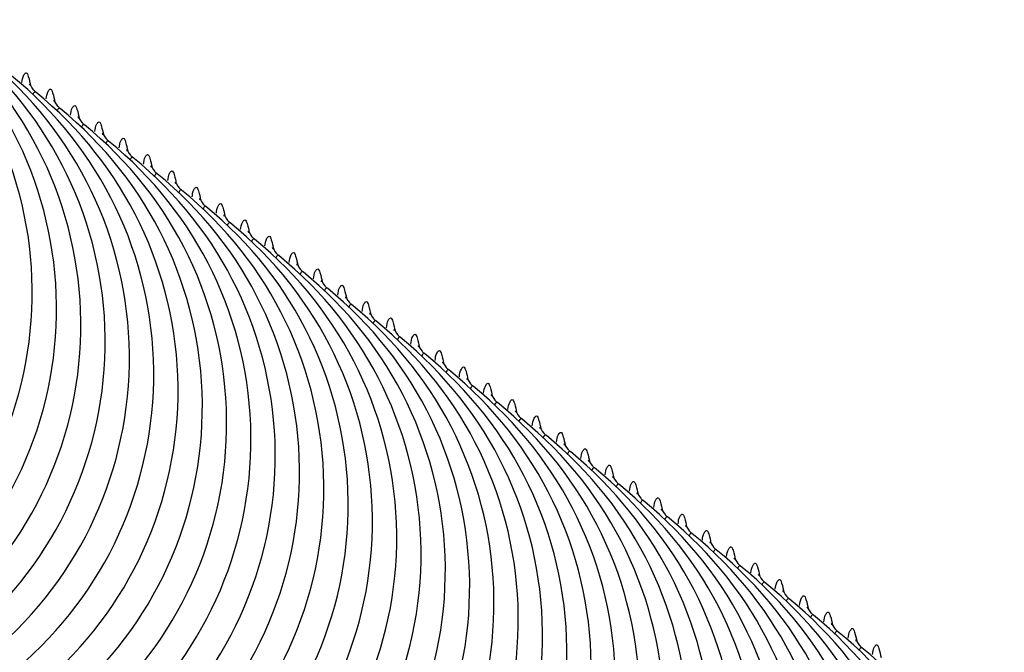
# Model space of a CAD drawing. Units: millimetres. Extents: x 0 to 297, y 0 to 210.
# Drawn here: x 210 to 220, y 77 to 83 of the extents above; entities that cross this region are included whole.
import ezdxf

# ---------------------------------------------------------------- set-up
doc = ezdxf.new("R2010")
doc.units = ezdxf.units.MM
doc.header["$LTSCALE"] = 16.335
doc.layers.add('DTM_AXIS', color=7, linetype='CONTINUOUS')

msp = doc.modelspace()

# ---------------------------------------------------------------- linework, layer by layer
at = {"layer": 'DTM_AXIS', "color": 7, "linetype": 'Continuous'}
for p, q in [((209.82232, 82.72034), (209.82122, 82.72115)), ((210.06744, 82.55554), (210.06635, 82.55635)), ((210.31257, 82.39074), (210.31147, 82.39155)), ((210.55769, 82.22595), (210.5566, 82.22676)), ((210.80282, 82.06115), (210.80172, 82.06196)), ((211.04794, 81.89635), (211.04685, 81.89716)), ((211.29307, 81.73156), (211.29197, 81.73237)), ((211.53819, 81.56676), (211.5371, 81.56757)), ((211.78332, 81.40196), (211.78222, 81.40277)), ((212.02844, 81.23716), (212.02735, 81.23798)), ((212.27357, 81.07237), (212.27247, 81.07318)), ((212.51869, 80.90757), (212.5176, 80.90838)), ((212.76382, 80.74277), (212.76272, 80.74359)), ((213.00894, 80.57798), (213.00785, 80.57879)), ((213.25407, 80.41318), (213.25297, 80.41399)), ((213.49919, 80.24838), (213.4981, 80.2492)), ((213.74432, 80.08359), (213.74322, 80.0844)), ((213.98944, 79.91879), (213.98835, 79.9196)), ((214.23457, 79.75399), (214.23347, 79.75481)), ((214.47969, 79.5892), (214.4786, 79.59001)), ((214.72482, 79.4244), (214.72372, 79.42521)), ((214.96994, 79.2596), (214.96885, 79.26042)), ((215.21507, 79.09481), (215.21397, 79.09562)), ((215.46019, 78.93001), (215.4591, 78.93082)), ((215.70532, 78.76521), (215.70422, 78.76603)), ((215.95044, 78.60042), (215.94935, 78.60123)), ((216.19557, 78.43562), (216.19447, 78.43643)), ((216.44069, 78.27082), (216.4396, 78.27164)), ((216.68582, 78.10603), (216.68472, 78.10684)), ((216.93094, 77.94123), (216.92985, 77.94204)), ((217.17607, 77.77643), (217.17497, 77.77724)), ((217.42119, 77.61164), (217.4201, 77.61245)), ((217.66632, 77.44684), (217.66522, 77.44765)), ((217.91144, 77.28204), (217.91035, 77.28285)), ((218.15657, 77.11725), (218.15547, 77.11806))]:
    msp.add_line(p, q, dxfattribs=at)
for centre, radius, start, end in [((205.9143, 80.69802), 3.87382, 310.197379, 50.998132), ((206.15942, 80.53322), 3.87382, 310.197379, 50.998132), ((206.40455, 80.36843), 3.87382, 310.197379, 50.998132), ((206.64967, 80.20363), 3.87382, 310.197379, 50.998132), ((206.8948, 80.03883), 3.87382, 310.197379, 50.998132), ((207.13992, 79.87404), 3.87382, 310.197379, 50.998132), ((209.9634, 82.89498), 0.22451, 222.332719, 231.068853), ((207.38505, 79.70924), 3.87382, 310.197379, 50.998132), ((210.20853, 82.73019), 0.22451, 222.332719, 231.068853), ((207.63017, 79.54444), 3.87382, 310.197379, 50.998132), ((210.45365, 82.56539), 0.22451, 222.332719, 231.068853), ((207.8753, 79.37965), 3.87382, 310.197379, 50.998132), ((210.69878, 82.40059), 0.22451, 222.332719, 231.068853), ((208.12042, 79.21485), 3.87382, 310.197379, 50.998132), ((210.9439, 82.2358), 0.22451, 222.332719, 231.068853), ((208.36555, 79.05005), 3.87382, 310.197379, 50.998132), ((211.18903, 82.071), 0.22451, 222.332719, 231.068853), ((208.61067, 78.88526), 3.87382, 310.197379, 50.998132), ((211.43415, 81.9062), 0.22451, 222.332719, 231.068853), ((208.8558, 78.72046), 3.87382, 310.197379, 50.998132), ((211.67928, 81.74141), 0.22451, 222.332719, 231.068853), ((209.10092, 78.55566), 3.87382, 310.197379, 50.998132), ((211.9244, 81.57661), 0.22451, 222.332719, 231.068853), ((209.34605, 78.39087), 3.87382, 310.197379, 50.998132), ((212.16953, 81.41181), 0.22451, 222.332719, 231.068853), ((209.59117, 78.22607), 3.87382, 310.197379, 50.998132), ((212.41465, 81.24702), 0.22451, 222.332719, 231.068853), ((209.8363, 78.06127), 3.87382, 310.197379, 50.998132), ((212.65978, 81.08222), 0.22451, 222.332719, 231.068853), ((210.08142, 77.89647), 3.87382, 310.197379, 50.998132), ((212.9049, 80.91742), 0.22451, 222.332719, 231.068853), ((210.32655, 77.73168), 3.87382, 310.197379, 50.998132), ((213.15003, 80.75263), 0.22451, 222.332719, 231.068853), ((210.57167, 77.56688), 3.87382, 310.197379, 50.998132), ((213.39515, 80.58783), 0.22451, 222.332719, 231.068853), ((210.8168, 77.40208), 3.87382, 310.197379, 50.998132), ((213.64028, 80.42303), 0.22451, 222.332719, 231.068853), ((211.06192, 77.23729), 3.87382, 310.197379, 50.998132), ((213.8854, 80.25824), 0.22451, 222.332719, 231.068853), ((211.30705, 77.07249), 3.87382, 310.197379, 50.998132), ((214.13053, 80.09344), 0.22451, 222.332719, 231.068853), ((211.55217, 76.90769), 3.87382, 310.197379, 50.998132), ((214.37565, 79.92864), 0.22451, 222.332719, 231.068853), ((211.79729, 76.7429), 3.87382, 310.197379, 50.998132), ((214.62078, 79.76385), 0.22451, 222.332719, 231.068853), ((212.04242, 76.5781), 3.87382, 310.197379, 50.998132), ((214.8659, 79.59905), 0.22451, 222.332719, 231.068853), ((212.28754, 76.4133), 3.87382, 310.197379, 50.998132), ((215.11103, 79.43425), 0.22451, 222.332719, 231.068853), ((212.53267, 76.24851), 3.87382, 310.197379, 50.998132), ((215.35615, 79.26946), 0.22451, 222.332719, 231.068853), ((212.77779, 76.08371), 3.87382, 310.197379, 50.998132), ((215.60128, 79.10466), 0.22451, 222.332719, 231.068853), ((213.02292, 75.91891), 3.87382, 310.197379, 50.998132), ((215.8464, 78.93986), 0.22451, 222.332719, 231.068853), ((213.26804, 75.75412), 3.87382, 310.197379, 50.998132), ((216.09153, 78.77507), 0.22451, 222.332719, 231.068853), ((213.51317, 75.58932), 3.87382, 310.197379, 50.998132), ((216.33665, 78.61027), 0.22451, 222.332719, 231.068853), ((213.75829, 75.42452), 3.87382, 310.197379, 50.998132), ((216.58178, 78.44547), 0.22451, 222.332719, 231.068853), ((214.00342, 75.25973), 3.87382, 310.197379, 50.998132), ((216.8269, 78.28067), 0.22451, 222.332719, 231.068853), ((214.24854, 75.09493), 3.87382, 310.197379, 50.998132), ((217.07203, 78.11588), 0.22451, 222.332719, 231.068853), ((214.49367, 74.93013), 3.87382, 310.197379, 50.998132), ((217.31715, 77.95108), 0.22451, 222.332719, 231.068853), ((214.73879, 74.76534), 3.87382, 310.197379, 50.998132), ((217.56228, 77.78628), 0.22451, 222.332719, 231.068853), ((214.98392, 74.60054), 3.87382, 310.197379, 50.998132), ((217.8074, 77.62149), 0.22451, 222.332719, 231.068853), ((215.22904, 74.43574), 3.87382, 310.197379, 50.998132), ((218.05253, 77.45669), 0.22451, 222.332719, 231.068853), ((215.47417, 74.27095), 3.87382, 310.197379, 50.998132), ((218.29765, 77.29189), 0.22451, 222.332719, 231.068853), ((215.71929, 74.10615), 3.87382, 310.197379, 50.998132)]:
    msp.add_arc(centre, radius, start, end, dxfattribs=at)
for points, knots in [([(209.68385, 82.81565), (209.68884, 82.84199), (209.68782, 82.8755), (209.73113, 82.92853), (209.75831, 82.85043), (209.76472, 82.81648), (209.77047, 82.78521)], [0, 0, 0, 0, 0.3240613, 0.4447694, 0.6156256, 1, 1, 1, 1]), ([(209.7656, 82.78459), (209.76447, 82.78946), (209.75131, 82.8241), (209.78263, 82.76007), (209.79743, 82.74379)], [0, 0, 0, 0, 0.1851947, 1, 1, 1, 1]), ([(209.92897, 82.65086), (209.93397, 82.67719), (209.93294, 82.7107), (209.97625, 82.76374), (210.00344, 82.68564), (210.00984, 82.65169), (210.01559, 82.62042)], [0, 0, 0, 0, 0.3240613, 0.4447694, 0.6156256, 1, 1, 1, 1]), ([(209.82122, 82.72115), (209.81486, 82.72542), (209.79996, 82.71051), (209.79693, 82.69934), (209.79509, 82.69419)], [0, 0, 0, 0, 0.5833422, 1, 1, 1, 1]), ([(210.01073, 82.61979), (210.0096, 82.62466), (209.99643, 82.6593), (210.02775, 82.59527), (210.04256, 82.57899)], [0, 0, 0, 0, 0.1851947, 1, 1, 1, 1]), ([(210.06635, 82.55635), (210.05999, 82.56063), (210.04509, 82.54572), (210.04205, 82.53455), (210.04022, 82.52939)], [0, 0, 0, 0, 0.5833422, 1, 1, 1, 1]), ([(210.1741, 82.48606), (210.17909, 82.51239), (210.17807, 82.5459), (210.22138, 82.59894), (210.24856, 82.52084), (210.25497, 82.48689), (210.26072, 82.45562)], [0, 0, 0, 0, 0.3240613, 0.4447694, 0.6156256, 1, 1, 1, 1]), ([(210.25585, 82.45499), (210.25472, 82.45987), (210.24156, 82.4945), (210.27288, 82.43047), (210.28768, 82.4142)], [0, 0, 0, 0, 0.1851947, 1, 1, 1, 1]), ([(210.31147, 82.39155), (210.30511, 82.39583), (210.29021, 82.38092), (210.28718, 82.36975), (210.28534, 82.36459)], [0, 0, 0, 0, 0.5833422, 1, 1, 1, 1]), ([(210.41922, 82.32126), (210.42422, 82.3476), (210.42319, 82.38111), (210.4665, 82.43414), (210.49369, 82.35604), (210.50009, 82.32209), (210.50584, 82.29082)], [0, 0, 0, 0, 0.3240613, 0.4447694, 0.6156256, 1, 1, 1, 1]), ([(210.50098, 82.2902), (210.49985, 82.29507), (210.48668, 82.32971), (210.518, 82.26568), (210.53281, 82.2494)], [0, 0, 0, 0, 0.1851947, 1, 1, 1, 1]), ([(210.66435, 82.15647), (210.66934, 82.1828), (210.66832, 82.21631), (210.71163, 82.26935), (210.73881, 82.19125), (210.74522, 82.1573), (210.75097, 82.12603)], [0, 0, 0, 0, 0.3240613, 0.4447694, 0.6156256, 1, 1, 1, 1]), ([(210.5566, 82.22676), (210.55024, 82.23103), (210.53534, 82.21612), (210.5323, 82.20495), (210.53047, 82.19979)], [0, 0, 0, 0, 0.5833422, 1, 1, 1, 1]), ([(210.7461, 82.1254), (210.74497, 82.13027), (210.73181, 82.16491), (210.76313, 82.10088), (210.77793, 82.0846)], [0, 0, 0, 0, 0.1851947, 1, 1, 1, 1]), ([(210.80172, 82.06196), (210.79536, 82.06624), (210.78046, 82.05133), (210.77743, 82.04015), (210.77559, 82.035)], [0, 0, 0, 0, 0.5833422, 1, 1, 1, 1]), ([(210.90947, 81.99167), (210.91447, 82.018), (210.91344, 82.05151), (210.95675, 82.10455), (210.98394, 82.02645), (210.99034, 81.9925), (210.99609, 81.96123)], [0, 0, 0, 0, 0.3240613, 0.4447694, 0.6156256, 1, 1, 1, 1]), ([(210.99123, 81.9606), (210.99009, 81.96547), (210.97693, 82.00011), (211.00825, 81.93608), (211.02306, 81.91981)], [0, 0, 0, 0, 0.1851947, 1, 1, 1, 1]), ([(211.04685, 81.89716), (211.04049, 81.90144), (211.02558, 81.88653), (211.02255, 81.87536), (211.02072, 81.8702)], [0, 0, 0, 0, 0.5833422, 1, 1, 1, 1]), ([(211.1546, 81.82687), (211.15959, 81.85321), (211.15857, 81.88672), (211.20188, 81.93975), (211.22906, 81.86165), (211.23547, 81.8277), (211.24122, 81.79643)], [0, 0, 0, 0, 0.3240613, 0.4447694, 0.6156256, 1, 1, 1, 1]), ([(211.23635, 81.79581), (211.23522, 81.80068), (211.22206, 81.83532), (211.25338, 81.77129), (211.26818, 81.75501)], [0, 0, 0, 0, 0.1851947, 1, 1, 1, 1]), ([(211.39972, 81.66208), (211.40472, 81.68841), (211.40369, 81.72192), (211.447, 81.77496), (211.47419, 81.69686), (211.48059, 81.6629), (211.48634, 81.63163)], [0, 0, 0, 0, 0.3240613, 0.4447694, 0.6156256, 1, 1, 1, 1]), ([(211.29197, 81.73237), (211.28561, 81.73664), (211.27071, 81.72173), (211.26768, 81.71056), (211.26584, 81.7054)], [0, 0, 0, 0, 0.5833422, 1, 1, 1, 1]), ([(211.48148, 81.63101), (211.48034, 81.63588), (211.46718, 81.67052), (211.4985, 81.60649), (211.51331, 81.59021)], [0, 0, 0, 0, 0.1851947, 1, 1, 1, 1]), ([(211.5371, 81.56757), (211.53074, 81.57185), (211.51583, 81.55694), (211.5128, 81.54576), (211.51097, 81.54061)], [0, 0, 0, 0, 0.5833422, 1, 1, 1, 1]), ([(211.64485, 81.49728), (211.64984, 81.52361), (211.64882, 81.55712), (211.69213, 81.61016), (211.71931, 81.53206), (211.72572, 81.49811), (211.73147, 81.46684)], [0, 0, 0, 0, 0.3240613, 0.4447694, 0.6156256, 1, 1, 1, 1]), ([(211.7266, 81.46621), (211.72547, 81.47108), (211.71231, 81.50572), (211.74363, 81.44169), (211.75843, 81.42542)], [0, 0, 0, 0, 0.1851947, 1, 1, 1, 1]), ([(211.78222, 81.40277), (211.77586, 81.40705), (211.76096, 81.39214), (211.75793, 81.38097), (211.75609, 81.37581)], [0, 0, 0, 0, 0.5833422, 1, 1, 1, 1]), ([(211.88997, 81.33248), (211.89497, 81.35882), (211.89394, 81.39233), (211.93725, 81.44536), (211.96444, 81.36726), (211.97084, 81.33331), (211.97659, 81.30204)], [0, 0, 0, 0, 0.3240613, 0.4447694, 0.6156256, 1, 1, 1, 1]), ([(211.97173, 81.30142), (211.97059, 81.30629), (211.95743, 81.34093), (211.98875, 81.2769), (212.00356, 81.26062)], [0, 0, 0, 0, 0.1851947, 1, 1, 1, 1]), ([(212.13509, 81.16768), (212.14009, 81.19402), (212.13907, 81.22753), (212.18238, 81.28057), (212.20956, 81.20247), (212.21597, 81.16851), (212.22172, 81.13724)], [0, 0, 0, 0, 0.3240613, 0.4447694, 0.6156256, 1, 1, 1, 1]), ([(212.02735, 81.23798), (212.02099, 81.24225), (212.00608, 81.22734), (212.00305, 81.21617), (212.00122, 81.21101)], [0, 0, 0, 0, 0.5833422, 1, 1, 1, 1]), ([(212.21685, 81.13662), (212.21572, 81.14149), (212.20256, 81.17613), (212.23388, 81.1121), (212.24868, 81.09582)], [0, 0, 0, 0, 0.1851947, 1, 1, 1, 1]), ([(212.27247, 81.07318), (212.26611, 81.07746), (212.25121, 81.06255), (212.24818, 81.05137), (212.24634, 81.04622)], [0, 0, 0, 0, 0.5833422, 1, 1, 1, 1]), ([(212.38022, 81.00289), (212.38522, 81.02922), (212.38419, 81.06273), (212.4275, 81.11577), (212.45469, 81.03767), (212.46109, 81.00372), (212.46684, 80.97245)], [0, 0, 0, 0, 0.3240613, 0.4447694, 0.6156256, 1, 1, 1, 1]), ([(212.46198, 80.97182), (212.46084, 80.97669), (212.44768, 81.01133), (212.479, 80.9473), (212.49381, 80.93103)], [0, 0, 0, 0, 0.1851947, 1, 1, 1, 1]), ([(212.5176, 80.90838), (212.51124, 80.91266), (212.49633, 80.89775), (212.4933, 80.88658), (212.49147, 80.88142)], [0, 0, 0, 0, 0.5833422, 1, 1, 1, 1]), ([(212.62534, 80.83809), (212.63034, 80.86443), (212.62932, 80.89794), (212.67263, 80.95097), (212.69981, 80.87287), (212.70622, 80.83892), (212.71197, 80.80765)], [0, 0, 0, 0, 0.3240613, 0.4447694, 0.6156256, 1, 1, 1, 1]), ([(212.7071, 80.80703), (212.70597, 80.8119), (212.69281, 80.84654), (212.72413, 80.78251), (212.73893, 80.76623)], [0, 0, 0, 0, 0.1851947, 1, 1, 1, 1]), ([(212.76272, 80.74359), (212.75636, 80.74786), (212.74146, 80.73295), (212.73843, 80.72178), (212.73659, 80.71662)], [0, 0, 0, 0, 0.5833422, 1, 1, 1, 1]), ([(212.87047, 80.67329), (212.87547, 80.69963), (212.87444, 80.73314), (212.91775, 80.78617), (212.94494, 80.70808), (212.95134, 80.67412), (212.95709, 80.64285)], [0, 0, 0, 0, 0.3240613, 0.4447694, 0.6156256, 1, 1, 1, 1]), ([(212.95223, 80.64223), (212.95109, 80.6471), (212.93793, 80.68174), (212.96925, 80.61771), (212.98406, 80.60143)], [0, 0, 0, 0, 0.1851947, 1, 1, 1, 1]), ([(213.00785, 80.57879), (213.00149, 80.58307), (212.98658, 80.56816), (212.98355, 80.55698), (212.98172, 80.55183)], [0, 0, 0, 0, 0.5833422, 1, 1, 1, 1]), ([(213.11559, 80.5085), (213.12059, 80.53483), (213.11957, 80.56834), (213.16288, 80.62138), (213.19006, 80.54328), (213.19647, 80.50933), (213.20222, 80.47806)], [0, 0, 0, 0, 0.3240613, 0.4447694, 0.6156256, 1, 1, 1, 1]), ([(213.19735, 80.47743), (213.19622, 80.4823), (213.18306, 80.51694), (213.21438, 80.45291), (213.22918, 80.43663)], [0, 0, 0, 0, 0.1851947, 1, 1, 1, 1]), ([(213.25297, 80.41399), (213.24661, 80.41827), (213.23171, 80.40336), (213.22868, 80.39219), (213.22684, 80.38703)], [0, 0, 0, 0, 0.5833422, 1, 1, 1, 1]), ([(213.36072, 80.3437), (213.36572, 80.37004), (213.36469, 80.40355), (213.408, 80.45658), (213.43518, 80.37848), (213.44159, 80.34453), (213.44734, 80.31326)], [0, 0, 0, 0, 0.3240613, 0.4447694, 0.6156256, 1, 1, 1, 1]), ([(213.44248, 80.31264), (213.44134, 80.31751), (213.42818, 80.35215), (213.4595, 80.28811), (213.47431, 80.27184)], [0, 0, 0, 0, 0.1851947, 1, 1, 1, 1]), ([(213.4981, 80.2492), (213.49174, 80.25347), (213.47683, 80.23856), (213.4738, 80.22739), (213.47197, 80.22223)], [0, 0, 0, 0, 0.5833422, 1, 1, 1, 1]), ([(213.60584, 80.1789), (213.61084, 80.20524), (213.60982, 80.23875), (213.65313, 80.29178), (213.68031, 80.21369), (213.68672, 80.17973), (213.69247, 80.14846)], [0, 0, 0, 0, 0.3240613, 0.4447694, 0.6156256, 1, 1, 1, 1]), ([(213.6876, 80.14784), (213.68647, 80.15271), (213.67331, 80.18735), (213.70463, 80.12332), (213.71943, 80.10704)], [0, 0, 0, 0, 0.1851947, 1, 1, 1, 1]), ([(213.74322, 80.0844), (213.73686, 80.08868), (213.72196, 80.07376), (213.71893, 80.06259), (213.71709, 80.05744)], [0, 0, 0, 0, 0.5833422, 1, 1, 1, 1]), ([(213.85097, 80.01411), (213.85597, 80.04044), (213.85494, 80.07395), (213.89825, 80.12699), (213.92543, 80.04889), (213.93184, 80.01494), (213.93759, 79.98367)], [0, 0, 0, 0, 0.3240613, 0.4447694, 0.6156256, 1, 1, 1, 1]), ([(213.93273, 79.98304), (213.93159, 79.98791), (213.91843, 80.02255), (213.94975, 79.95852), (213.96456, 79.94224)], [0, 0, 0, 0, 0.1851947, 1, 1, 1, 1]), ([(213.98835, 79.9196), (213.98199, 79.92388), (213.96708, 79.90897), (213.96405, 79.8978), (213.96222, 79.89264)], [0, 0, 0, 0, 0.5833422, 1, 1, 1, 1]), ([(214.09609, 79.84931), (214.10109, 79.87565), (214.10007, 79.90916), (214.14338, 79.96219), (214.17056, 79.88409), (214.17697, 79.85014), (214.18272, 79.81887)], [0, 0, 0, 0, 0.3240613, 0.4447694, 0.6156256, 1, 1, 1, 1]), ([(214.17785, 79.81825), (214.17672, 79.82312), (214.16356, 79.85775), (214.19488, 79.79372), (214.20968, 79.77745)], [0, 0, 0, 0, 0.1851947, 1, 1, 1, 1]), ([(214.23347, 79.75481), (214.22711, 79.75908), (214.21221, 79.74417), (214.20918, 79.733), (214.20734, 79.72784)], [0, 0, 0, 0, 0.5833422, 1, 1, 1, 1]), ([(214.34122, 79.68451), (214.34622, 79.71085), (214.34519, 79.74436), (214.3885, 79.79739), (214.41568, 79.7193), (214.42209, 79.68534), (214.42784, 79.65407)], [0, 0, 0, 0, 0.3240613, 0.4447694, 0.6156256, 1, 1, 1, 1]), ([(214.42298, 79.65345), (214.42184, 79.65832), (214.40868, 79.69296), (214.44, 79.62893), (214.45481, 79.61265)], [0, 0, 0, 0, 0.1851947, 1, 1, 1, 1]), ([(214.4786, 79.59001), (214.47224, 79.59429), (214.45733, 79.57937), (214.4543, 79.5682), (214.45247, 79.56305)], [0, 0, 0, 0, 0.5833422, 1, 1, 1, 1]), ([(214.58634, 79.51972), (214.59134, 79.54605), (214.59032, 79.57956), (214.63363, 79.6326), (214.66081, 79.5545), (214.66722, 79.52055), (214.67297, 79.48928)], [0, 0, 0, 0, 0.3240613, 0.4447694, 0.6156256, 1, 1, 1, 1]), ([(214.6681, 79.48865), (214.66697, 79.49352), (214.65381, 79.52816), (214.68513, 79.46413), (214.69993, 79.44785)], [0, 0, 0, 0, 0.1851947, 1, 1, 1, 1]), ([(214.72372, 79.42521), (214.71736, 79.42949), (214.70246, 79.41458), (214.69943, 79.40341), (214.69759, 79.39825)], [0, 0, 0, 0, 0.5833422, 1, 1, 1, 1]), ([(214.83147, 79.35492), (214.83647, 79.38126), (214.83544, 79.41476), (214.87875, 79.4678), (214.90593, 79.3897), (214.91234, 79.35575), (214.91809, 79.32448)], [0, 0, 0, 0, 0.3240613, 0.4447694, 0.6156256, 1, 1, 1, 1]), ([(214.91323, 79.32386), (214.91209, 79.32873), (214.89893, 79.36336), (214.93025, 79.29933), (214.94506, 79.28306)], [0, 0, 0, 0, 0.1851947, 1, 1, 1, 1]), ([(214.96885, 79.26042), (214.96249, 79.26469), (214.94758, 79.24978), (214.94455, 79.23861), (214.94272, 79.23345)], [0, 0, 0, 0, 0.5833422, 1, 1, 1, 1]), ([(215.07659, 79.19012), (215.08159, 79.21646), (215.08057, 79.24997), (215.12388, 79.303), (215.15106, 79.2249), (215.15747, 79.19095), (215.16322, 79.15968)], [0, 0, 0, 0, 0.3240613, 0.4447694, 0.6156256, 1, 1, 1, 1]), ([(215.15835, 79.15906), (215.15722, 79.16393), (215.14406, 79.19857), (215.17538, 79.13454), (215.19018, 79.11826)], [0, 0, 0, 0, 0.1851947, 1, 1, 1, 1]), ([(215.21397, 79.09562), (215.20761, 79.0999), (215.19271, 79.08498), (215.18968, 79.07381), (215.18784, 79.06866)], [0, 0, 0, 0, 0.5833422, 1, 1, 1, 1]), ([(215.32172, 79.02533), (215.32672, 79.05166), (215.32569, 79.08517), (215.369, 79.13821), (215.39618, 79.06011), (215.40259, 79.02616), (215.40834, 78.99489)], [0, 0, 0, 0, 0.3240613, 0.4447694, 0.6156256, 1, 1, 1, 1]), ([(215.40348, 78.99426), (215.40234, 78.99913), (215.38918, 79.03377), (215.4205, 78.96974), (215.43531, 78.95346)], [0, 0, 0, 0, 0.1851947, 1, 1, 1, 1]), ([(215.56684, 78.86053), (215.57184, 78.88687), (215.57082, 78.92037), (215.61413, 78.97341), (215.64131, 78.89531), (215.64772, 78.86136), (215.65347, 78.83009)], [0, 0, 0, 0, 0.3240613, 0.4447694, 0.6156256, 1, 1, 1, 1]), ([(215.4591, 78.93082), (215.45274, 78.9351), (215.43783, 78.92019), (215.4348, 78.90902), (215.43297, 78.90386)], [0, 0, 0, 0, 0.5833422, 1, 1, 1, 1]), ([(215.6486, 78.82947), (215.64747, 78.83434), (215.63431, 78.86897), (215.66563, 78.80494), (215.68043, 78.78867)], [0, 0, 0, 0, 0.1851947, 1, 1, 1, 1]), ([(215.70422, 78.76603), (215.69786, 78.7703), (215.68296, 78.75539), (215.67993, 78.74422), (215.67809, 78.73906)], [0, 0, 0, 0, 0.5833422, 1, 1, 1, 1]), ([(215.81197, 78.69573), (215.81697, 78.72207), (215.81594, 78.75558), (215.85925, 78.80861), (215.88643, 78.73051), (215.89284, 78.69656), (215.89859, 78.66529)], [0, 0, 0, 0, 0.3240613, 0.4447694, 0.6156256, 1, 1, 1, 1]), ([(215.89373, 78.66467), (215.89259, 78.66954), (215.87943, 78.70418), (215.91075, 78.64015), (215.92555, 78.62387)], [0, 0, 0, 0, 0.1851947, 1, 1, 1, 1]), ([(215.94935, 78.60123), (215.94299, 78.60551), (215.92808, 78.59059), (215.92505, 78.57942), (215.92322, 78.57427)], [0, 0, 0, 0, 0.5833422, 1, 1, 1, 1]), ([(216.05709, 78.53094), (216.06209, 78.55727), (216.06107, 78.59078), (216.10438, 78.64382), (216.13156, 78.56572), (216.13797, 78.53177), (216.14372, 78.5005)], [0, 0, 0, 0, 0.3240613, 0.4447694, 0.6156256, 1, 1, 1, 1]), ([(216.13885, 78.49987), (216.13772, 78.50474), (216.12456, 78.53938), (216.15588, 78.47535), (216.17068, 78.45907)], [0, 0, 0, 0, 0.1851947, 1, 1, 1, 1]), ([(216.30222, 78.36614), (216.30722, 78.39248), (216.30619, 78.42598), (216.3495, 78.47902), (216.37668, 78.40092), (216.38309, 78.36697), (216.38884, 78.3357)], [0, 0, 0, 0, 0.3240613, 0.4447694, 0.6156256, 1, 1, 1, 1]), ([(216.19447, 78.43643), (216.18811, 78.44071), (216.17321, 78.4258), (216.17018, 78.41463), (216.16834, 78.40947)], [0, 0, 0, 0, 0.5833422, 1, 1, 1, 1]), ([(216.38398, 78.33507), (216.38284, 78.33995), (216.36968, 78.37458), (216.401, 78.31055), (216.4158, 78.29428)], [0, 0, 0, 0, 0.1851947, 1, 1, 1, 1]), ([(216.4396, 78.27164), (216.43324, 78.27591), (216.41833, 78.261), (216.4153, 78.24983), (216.41347, 78.24467)], [0, 0, 0, 0, 0.5833422, 1, 1, 1, 1]), ([(216.54734, 78.20134), (216.55234, 78.22768), (216.55132, 78.26119), (216.59463, 78.31422), (216.62181, 78.23612), (216.62822, 78.20217), (216.63397, 78.1709)], [0, 0, 0, 0, 0.3240613, 0.4447694, 0.6156256, 1, 1, 1, 1]), ([(216.6291, 78.17028), (216.62797, 78.17515), (216.61481, 78.20979), (216.64613, 78.14576), (216.66093, 78.12948)], [0, 0, 0, 0, 0.1851947, 1, 1, 1, 1]), ([(216.68472, 78.10684), (216.67836, 78.11111), (216.66346, 78.0962), (216.66043, 78.08503), (216.65859, 78.07988)], [0, 0, 0, 0, 0.5833422, 1, 1, 1, 1]), ([(216.79247, 78.03655), (216.79747, 78.06288), (216.79644, 78.09639), (216.83975, 78.14943), (216.86693, 78.07133), (216.87334, 78.03738), (216.87909, 78.00611)], [0, 0, 0, 0, 0.3240613, 0.4447694, 0.6156256, 1, 1, 1, 1]), ([(216.87423, 78.00548), (216.87309, 78.01035), (216.85993, 78.04499), (216.89125, 77.98096), (216.90605, 77.96468)], [0, 0, 0, 0, 0.1851947, 1, 1, 1, 1]), ([(217.03759, 77.87175), (217.04259, 77.89808), (217.04157, 77.93159), (217.08488, 77.98463), (217.11206, 77.90653), (217.11847, 77.87258), (217.12422, 77.84131)], [0, 0, 0, 0, 0.3240613, 0.4447694, 0.6156256, 1, 1, 1, 1]), ([(216.92985, 77.94204), (216.92349, 77.94632), (216.90858, 77.93141), (216.90555, 77.92024), (216.90372, 77.91508)], [0, 0, 0, 0, 0.5833422, 1, 1, 1, 1]), ([(217.11935, 77.84068), (217.11822, 77.84556), (217.10506, 77.88019), (217.13638, 77.81616), (217.15118, 77.79989)], [0, 0, 0, 0, 0.1851947, 1, 1, 1, 1]), ([(217.17497, 77.77724), (217.16861, 77.78152), (217.15371, 77.76661), (217.15068, 77.75544), (217.14884, 77.75028)], [0, 0, 0, 0, 0.5833422, 1, 1, 1, 1]), ([(217.28272, 77.70695), (217.28772, 77.73329), (217.28669, 77.7668), (217.33, 77.81983), (217.35718, 77.74173), (217.36359, 77.70778), (217.36934, 77.67651)], [0, 0, 0, 0, 0.3240613, 0.4447694, 0.6156256, 1, 1, 1, 1]), ([(217.36448, 77.67589), (217.36334, 77.68076), (217.35018, 77.7154), (217.3815, 77.65137), (217.3963, 77.63509)], [0, 0, 0, 0, 0.1851947, 1, 1, 1, 1]), ([(217.4201, 77.61245), (217.41374, 77.61672), (217.39883, 77.60181), (217.3958, 77.59064), (217.39397, 77.58548)], [0, 0, 0, 0, 0.5833422, 1, 1, 1, 1]), ([(217.52784, 77.54216), (217.53284, 77.56849), (217.53182, 77.602), (217.57513, 77.65504), (217.60231, 77.57694), (217.60872, 77.54299), (217.61447, 77.51172)], [0, 0, 0, 0, 0.3240613, 0.4447694, 0.6156256, 1, 1, 1, 1]), ([(217.6096, 77.51109), (217.60847, 77.51596), (217.59531, 77.5506), (217.62663, 77.48657), (217.64143, 77.47029)], [0, 0, 0, 0, 0.1851947, 1, 1, 1, 1]), ([(217.77297, 77.37736), (217.77797, 77.40369), (217.77694, 77.4372), (217.82025, 77.49024), (217.84743, 77.41214), (217.85384, 77.37819), (217.85959, 77.34692)], [0, 0, 0, 0, 0.3240613, 0.4447694, 0.6156256, 1, 1, 1, 1]), ([(217.66522, 77.44765), (217.65886, 77.45193), (217.64396, 77.43702), (217.64093, 77.42584), (217.63909, 77.42069)], [0, 0, 0, 0, 0.5833422, 1, 1, 1, 1]), ([(217.85473, 77.34629), (217.85359, 77.35116), (217.84043, 77.3858), (217.87175, 77.32177), (217.88655, 77.3055)], [0, 0, 0, 0, 0.1851947, 1, 1, 1, 1]), ([(217.91035, 77.28285), (217.90399, 77.28713), (217.88908, 77.27222), (217.88605, 77.26105), (217.88422, 77.25589)], [0, 0, 0, 0, 0.5833422, 1, 1, 1, 1]), ([(218.01809, 77.21256), (218.02309, 77.2389), (218.02207, 77.27241), (218.06538, 77.32544), (218.09256, 77.24734), (218.09897, 77.21339), (218.10472, 77.18212)], [0, 0, 0, 0, 0.3240613, 0.4447694, 0.6156256, 1, 1, 1, 1]), ([(218.09985, 77.1815), (218.09872, 77.18637), (218.08556, 77.22101), (218.11688, 77.15698), (218.13168, 77.1407)], [0, 0, 0, 0, 0.1851947, 1, 1, 1, 1]), ([(218.15547, 77.11806), (218.14911, 77.12233), (218.13421, 77.10742), (218.13118, 77.09625), (218.12934, 77.09109)], [0, 0, 0, 0, 0.5833422, 1, 1, 1, 1]), ([(218.26322, 77.04777), (218.26822, 77.0741), (218.26719, 77.10761), (218.3105, 77.16065), (218.33768, 77.08255), (218.34409, 77.04859), (218.34984, 77.01732)], [0, 0, 0, 0, 0.3240613, 0.4447694, 0.6156256, 1, 1, 1, 1])]:
    msp.add_open_spline(points, degree=3, knots=knots, dxfattribs=at)

doc.saveas('drawing.dxf')
